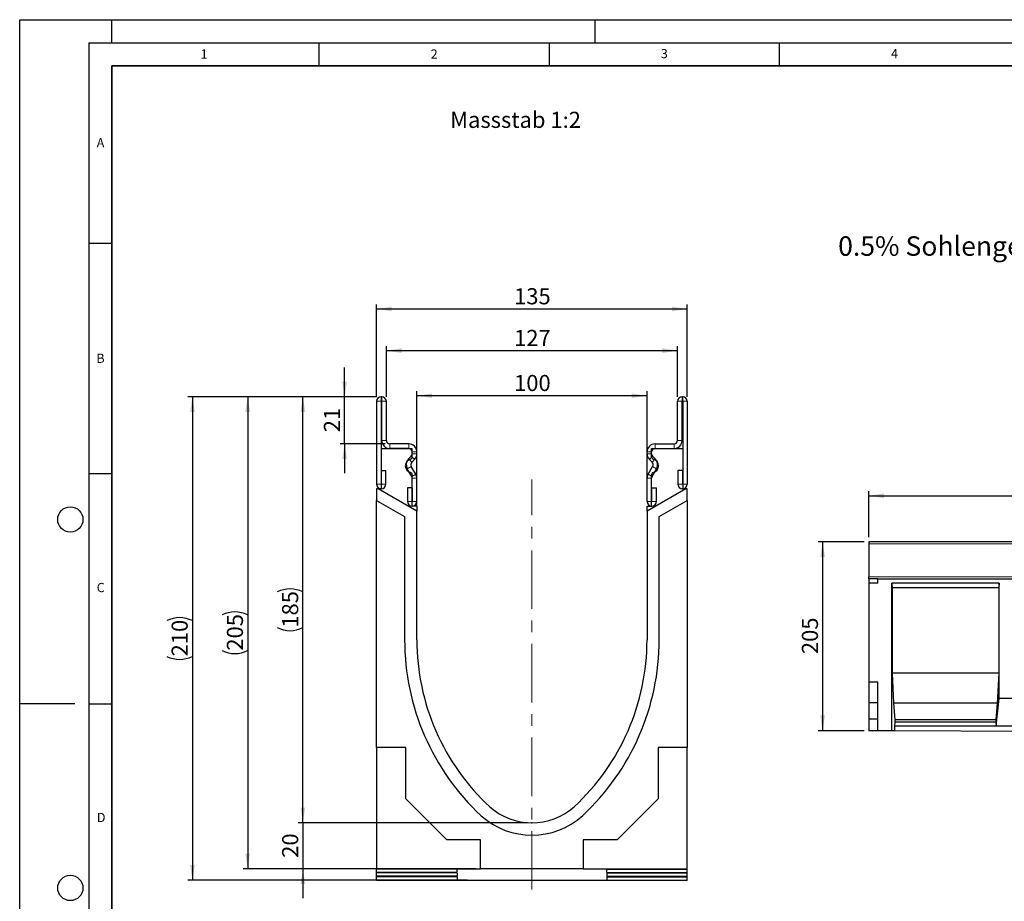
# Model space of a CAD drawing. Units: millimetres. Extents: x 0 to 1506, y 0 to 1228.
# Drawn here: x 0 to 214, y 106 to 297 of the extents above; entities that cross this region are included whole.
import ezdxf

# ---------------------------------------------------------------- set-up
doc = ezdxf.new("R2010")
doc.units = ezdxf.units.MM
doc.header["$PDSIZE"] = -1
doc.linetypes.add('CENTERX2', pattern=[20.32, 12.7, -2.54, 2.54, -2.54])
doc.layers.add('LINIEN-DICK', color=7, linetype='Continuous', lineweight=35)
for name, color, linetype in [('LINIEN-DÜNN', 7, 'Continuous'), ('SLD-0', 179, 'Continuous'), ('VORLAGE_TEXT', 7, 'Continuous')]:
    doc.layers.add(name, color=color, linetype=linetype)
doc.styles.add('SLDTEXTSTYLE0', font='TXT', dxfattribs={"width": 0.605})
doc.styles.add('SLDTEXTSTYLE2', font='TXT', dxfattribs={"width": 0.75})
doc.dimstyles.new('SLDDIMSTYLE0', dxfattribs={"dimtxt": 3.5, "dimasz": 3.302, "dimexe": 0, "dimexo": 0.0625, "dimgap": 0.875, "dimtad": 1, "dimlfac": 5, "dimrnd": 1e-09, "dimzin": 12, "dimdsep": 46, "dimtxsty": 'SLDTEXTSTYLE2', "dimsah": 1, "dimcen": 0.09, "dimadec": 0, "dimazin": 3, "dimtfac": 1, "dimtofl": 0, "dimtmove": 0, "dimatfit": 3, "dimfxl": 0, "dimfrac": 2, "dimtolj": 1, "dimtzin": 12, "dimarcsym": 0})
doc.dimstyles.new('SLDDIMSTYLE2', dxfattribs={"dimtxt": 3.5, "dimasz": 3.302, "dimexe": 0, "dimexo": 0.0625, "dimgap": 0.875, "dimtad": 1, "dimdec": 0, "dimlfac": 2, "dimrnd": 1e-09, "dimzin": 12, "dimdsep": 46, "dimtxsty": 'SLDTEXTSTYLE2', "dimsah": 1, "dimcen": 0.09, "dimadec": 0, "dimazin": 3, "dimtfac": 1, "dimtdec": 0, "dimtmove": 0, "dimatfit": 0, "dimfxl": 0, "dimfrac": 2, "dimtolj": 1, "dimtzin": 12, "dimarcsym": 0})
doc.dimstyles.new('SLDDIMSTYLE3', dxfattribs={"dimtxt": 3.5, "dimasz": 3.302, "dimexe": 0, "dimexo": 0.0625, "dimgap": 0.875, "dimtad": 1, "dimdec": 0, "dimlfac": 2, "dimrnd": 1e-09, "dimzin": 12, "dimdsep": 46, "dimtxsty": 'SLDTEXTSTYLE2', "dimsah": 1, "dimcen": 0.09, "dimadec": 0, "dimazin": 3, "dimtfac": 1, "dimtofl": 0, "dimtmove": 0, "dimatfit": 3, "dimfxl": 0, "dimfrac": 2, "dimtolj": 1, "dimtzin": 12, "dimarcsym": 0})
doc.dimstyles.new('SLDDIMSTYLE4', dxfattribs={"dimtxt": 3.5, "dimasz": 3.302, "dimexe": 0, "dimexo": 0.0625, "dimgap": 0.875, "dimtad": 1, "dimlfac": 2, "dimrnd": 1e-09, "dimzin": 12, "dimdsep": 46, "dimtxsty": 'SLDTEXTSTYLE2', "dimsah": 1, "dimcen": 0.09, "dimadec": 0, "dimazin": 3, "dimtfac": 1, "dimtofl": 0, "dimtmove": 0, "dimatfit": 3, "dimfxl": 0, "dimfrac": 2, "dimtolj": 1, "dimtzin": 12, "dimarcsym": 0})

# ---------------------------------------------------------------- blocks, each defined once
blk = doc.blocks.new('_D')
at = {"layer": 'SLD-0'}
for p, q in [((184.41, 184.65), (184.41, 194.65)), ((384.41, 184.65), (384.41, 194.65)), ((184.41, 193.65), (384.41, 193.65))]:
    blk.add_line(p, q, dxfattribs=at)
for points in [[(184.41, 193.65), (187.71, 193.14), (187.71, 194.15)], [(384.41, 193.65), (381.11, 194.15), (381.11, 193.14)]]:
    blk.add_solid(points, dxfattribs=at)
at = {"layer": 'SLD-0', "insert": (279.24, 198.16), "char_height": 3.5, "attachment_point": 1, "style": 'SLDTEXTSTYLE2'}
blk.add_mtext('1000', dxfattribs=at)
blk = doc.blocks.new('_D_1')
at = {"layer": 'SLD-0'}
for p, q in [((183.41, 183.65), (173.41, 183.65)), ((174.41, 183.65), (174.41, 142.65)), ((183.41, 142.65), (173.41, 142.65))]:
    blk.add_line(p, q, dxfattribs=at)
for points in [[(174.41, 183.65), (173.9, 180.34), (174.92, 180.34)], [(174.41, 142.65), (174.92, 145.95), (173.9, 145.95)]]:
    blk.add_solid(points, dxfattribs=at)
at = {"layer": 'SLD-0', "insert": (169.9, 159.27), "char_height": 3.5, "attachment_point": 1, "rotation": 90, "style": 'SLDTEXTSTYLE2'}
blk.add_mtext('205', dxfattribs=at)
blk = doc.blocks.new('_D_3')
at = {"layer": 'SLD-0'}
for p, q in [((61.52, 122.63), (61.52, 128.98)), ((110.27, 122.63), (60.52, 122.63)), ((61.52, 122.63), (61.52, 112.65)), ((99.11, 112.65), (60.52, 112.65)), ((61.52, 112.65), (61.52, 106.3))]:
    blk.add_line(p, q, dxfattribs=at)
for points in [[(61.52, 122.63), (62.02, 125.93), (61.01, 125.93)], [(61.52, 112.65), (61.01, 109.35), (62.02, 109.35)]]:
    blk.add_solid(points, dxfattribs=at)
at = {"layer": 'SLD-0', "insert": (57, 115.05), "char_height": 3.5, "attachment_point": 1, "rotation": 90, "style": 'SLDTEXTSTYLE2'}
blk.add_mtext('20', dxfattribs=at)
blk = doc.blocks.new('_D_4')
at = {"layer": 'SLD-0'}
for p, q in [((77.52, 215.15), (60.52, 215.15)), ((61.52, 122.63), (61.52, 215.15)), ((110.27, 122.63), (60.52, 122.63))]:
    blk.add_line(p, q, dxfattribs=at)
for centre, start, end in [((58.74, 167.21), 63.4349, 116.5651), ((58.74, 170.57), 243.4349, 296.5651)]:
    blk.add_arc(centre, 6.21, start, end, dxfattribs=at)
for points in [[(61.52, 215.15), (61.01, 211.85), (62.02, 211.85)], [(61.52, 122.63), (62.02, 125.93), (61.01, 125.93)]]:
    blk.add_solid(points, dxfattribs=at)
at = {"layer": 'SLD-0', "insert": (57, 165.01), "char_height": 3.5, "attachment_point": 1, "rotation": 90, "style": 'SLDTEXTSTYLE2'}
blk.add_mtext('185', dxfattribs=at)
blk = doc.blocks.new('_D_5')
at = {"layer": 'SLD-0'}
for p, q in [((77.52, 215.15), (36.52, 215.15)), ((37.52, 215.15), (37.52, 110.16)), ((97.27, 110.16), (36.52, 110.16))]:
    blk.add_line(p, q, dxfattribs=at)
for centre, start, end in [((34.74, 160.98), 63.4349, 116.5651), ((34.74, 164.33), 243.4349, 296.5651)]:
    blk.add_arc(centre, 6.21, start, end, dxfattribs=at)
for points in [[(37.52, 215.15), (37.01, 211.85), (38.02, 211.85)], [(37.52, 110.16), (38.02, 113.46), (37.01, 113.46)]]:
    blk.add_solid(points, dxfattribs=at)
at = {"layer": 'SLD-0', "insert": (33, 158.77), "char_height": 3.5, "attachment_point": 1, "rotation": 90, "style": 'SLDTEXTSTYLE2'}
blk.add_mtext('210', dxfattribs=at)
blk = doc.blocks.new('_D_6')
at = {"layer": 'SLD-0'}
for p, q in [((77.52, 215.15), (48.52, 215.15)), ((49.52, 215.15), (49.52, 112.65)), ((99.11, 112.65), (48.52, 112.65))]:
    blk.add_line(p, q, dxfattribs=at)
for centre, start, end in [((46.74, 162.22), 63.4349, 116.5651), ((46.74, 165.58), 243.4349, 296.5651)]:
    blk.add_arc(centre, 6.21, start, end, dxfattribs=at)
for points in [[(49.52, 215.15), (49.01, 211.85), (50.02, 211.85)], [(49.52, 112.65), (50.02, 115.95), (49.01, 115.95)]]:
    blk.add_solid(points, dxfattribs=at)
at = {"layer": 'SLD-0', "insert": (45, 160.02), "char_height": 3.5, "attachment_point": 1, "rotation": 90, "style": 'SLDTEXTSTYLE2'}
blk.add_mtext('205', dxfattribs=at)
blk = doc.blocks.new('_D_7')
at = {"layer": 'SLD-0'}
for p, q in [((70.58, 215.15), (70.58, 221.5)), ((77.52, 215.15), (69.58, 215.15)), ((70.58, 204.9), (70.58, 215.15)), ((79.39, 204.9), (69.58, 204.9)), ((70.58, 204.9), (70.58, 198.55))]:
    blk.add_line(p, q, dxfattribs=at)
for points in [[(70.58, 215.15), (71.09, 218.45), (70.07, 218.45)], [(70.58, 204.9), (70.07, 201.6), (71.09, 201.6)]]:
    blk.add_solid(points, dxfattribs=at)
at = {"layer": 'SLD-0', "insert": (66.07, 207.44), "char_height": 3.5, "attachment_point": 1, "rotation": 90, "style": 'SLDTEXTSTYLE2'}
blk.add_mtext('21', dxfattribs=at)
blk = doc.blocks.new('_D_8')
at = {"layer": 'SLD-0'}
for p, q in [((79.64, 215.15), (79.64, 226.15)), ((79.64, 225.15), (142.89, 225.15)), ((142.89, 215.15), (142.89, 226.15))]:
    blk.add_line(p, q, dxfattribs=at)
for points in [[(79.64, 225.15), (82.94, 224.64), (82.94, 225.66)], [(142.89, 225.15), (139.59, 225.66), (139.59, 224.64)]]:
    blk.add_solid(points, dxfattribs=at)
at = {"layer": 'SLD-0', "insert": (107.39, 229.66), "char_height": 3.5, "attachment_point": 1, "style": 'SLDTEXTSTYLE2'}
blk.add_mtext('127', dxfattribs=at)
blk = doc.blocks.new('_D_9')
at = {"layer": 'SLD-0'}
for p, q in [((77.52, 215.15), (77.52, 235.2)), ((77.52, 234.2), (145.02, 234.2)), ((145.02, 215.15), (145.02, 235.2))]:
    blk.add_line(p, q, dxfattribs=at)
for points in [[(77.52, 234.2), (80.82, 233.69), (80.82, 234.71)], [(145.02, 234.2), (141.71, 234.71), (141.71, 233.69)]]:
    blk.add_solid(points, dxfattribs=at)
at = {"layer": 'SLD-0', "insert": (107.39, 238.71), "char_height": 3.5, "attachment_point": 1, "style": 'SLDTEXTSTYLE2'}
blk.add_mtext('135', dxfattribs=at)
blk = doc.blocks.new('_D_10')
at = {"layer": 'SLD-0'}
for p, q in [((86.27, 191.29), (86.27, 216.36)), ((136.27, 192.4), (136.27, 216.36)), ((136.27, 215.36), (86.27, 215.36))]:
    blk.add_line(p, q, dxfattribs=at)
for points in [[(86.27, 215.36), (89.57, 214.86), (89.57, 215.87)], [(136.27, 215.36), (132.96, 215.87), (132.96, 214.86)]]:
    blk.add_solid(points, dxfattribs=at)
at = {"layer": 'SLD-0', "insert": (107.39, 219.88), "char_height": 3.5, "attachment_point": 1, "style": 'SLDTEXTSTYLE2'}
blk.add_mtext('100', dxfattribs=at)

msp = doc.modelspace()

# ---------------------------------------------------------------- linework, layer by layer
at = {"color": 7, "linetype": 'Continuous', "lineweight": 25}
for p, q in [((77.5167, 214.1512), (77.5167, 196.1757)), ((78.5162, 214.1512), (78.5162, 196.1757)), ((78.6417, 215.1512), (78.5167, 215.1512)), ((78.6417, 214.1517), (78.5167, 214.1517)), ((78.6422, 205.6512), (78.6422, 214.1512)), ((79.6417, 205.6512), (79.6417, 214.1512)), ((142.8907, 205.6512), (142.8907, 214.1512)), ((143.8902, 205.6512), (143.8902, 214.1512)), ((143.8907, 215.1512), (144.0157, 215.1512)), ((143.8907, 214.1517), (144.0157, 214.1517)), ((144.0162, 214.1512), (144.0162, 196.1757)), ((145.0157, 214.1512), (145.0157, 196.1757)), ((78.5162, 203.9017), (78.5162, 195.1517)), ((78.5162, 203.9017), (85.2662, 203.9017)), ((84.5167, 204.9012), (80.3917, 204.9012)), ((84.5167, 203.9017), (80.3917, 203.9017)), ((85.2662, 202.0882), (85.2662, 203.9017)), ((137.2662, 203.9017), (144.0162, 203.9017)), ((137.2662, 202.0882), (137.2662, 203.9017)), ((138.0157, 204.9012), (142.1407, 204.9012)), ((138.0157, 203.9017), (142.1407, 203.9017)), ((144.0162, 203.9017), (144.0162, 195.1517)), ((84.4668, 201.637), (85.0474, 202.2174)), ((85.1735, 200.9302), (85.7541, 201.5106)), ((85.2672, 202.7482), (85.2672, 203.1512)), ((86.2667, 202.7482), (86.2667, 203.1512)), ((136.2657, 202.7482), (136.2657, 203.1512)), ((137.3589, 200.9302), (136.7784, 201.5106)), ((137.2652, 202.7482), (137.2652, 203.1512)), ((138.0656, 201.637), (137.4851, 202.2174)), ((78.5662, 199.1512), (79.5657, 199.1512)), ((78.5662, 196.1757), (78.5662, 199.1512)), ((79.5657, 196.1757), (79.5657, 199.1512)), ((85.1672, 197.832), (84.1891, 199.5244)), ((86.0326, 198.3321), (85.0545, 200.0245)), ((136.4999, 198.3321), (137.478, 200.0245)), ((137.3653, 197.832), (138.3434, 199.5244)), ((142.9667, 199.1512), (142.9667, 196.1757)), ((143.9662, 199.1512), (142.9667, 199.1512)), ((143.9662, 199.1512), (143.9662, 196.1757)), ((85.2662, 191.4017), (85.2662, 198.2152)), ((85.2672, 192.4257), (85.2672, 197.4576)), ((86.2667, 192.4257), (86.2667, 197.4576)), ((136.2657, 192.4257), (136.2657, 197.4576)), ((137.2652, 192.4257), (137.2652, 197.4576)), ((137.2662, 191.4017), (137.2662, 198.2152)), ((77.5162, 195.1517), (77.5162, 192.6517)), ((77.8407, 195.1517), (77.5162, 195.1517)), ((86.2662, 190.2873), (77.8407, 195.1517)), ((78.5162, 195.1517), (77.8407, 195.1517)), ((84.2177, 195.4012), (84.2177, 192.4257)), ((85.2172, 195.4012), (84.2177, 195.4012)), ((85.2172, 195.4012), (85.2172, 192.4257)), ((144.6917, 195.1517), (136.2662, 190.2873)), ((137.3152, 195.4012), (138.3147, 195.4012)), ((137.3152, 192.4257), (137.3152, 195.4012)), ((138.3147, 192.4257), (138.3147, 195.4012)), ((144.0162, 195.1517), (144.6917, 195.1517)), ((145.0162, 195.1517), (144.6917, 195.1517)), ((145.0162, 192.6517), (145.0162, 195.1517)), ((77.5162, 138.9667), (77.5162, 192.6517)), ((77.5162, 192.6517), (83.6101, 189.1334)), ((138.9177, 189.1307), (145.0162, 192.6517)), ((145.0162, 192.6517), (145.0162, 138.9667)), ((86.2662, 191.4017), (85.2662, 191.4017)), ((86.2662, 191.4017), (86.2662, 190.2873)), ((136.2662, 190.2873), (136.2662, 191.4017)), ((136.2662, 191.4017), (137.2662, 191.4017)), ((83.6101, 189.1334), (83.6101, 162.3698)), ((86.2662, 162.3767), (86.2662, 190.2873)), ((136.2662, 190.2873), (136.2662, 162.3767)), ((138.9177, 162.3767), (138.9177, 189.1307)), ((384.411, 183.6466), (184.411, 183.6466)), ((184.411, 183.6466), (184.411, 183.2466)), ((184.411, 183.2466), (184.411, 176.0564)), ((184.411, 175.6468), (184.411, 176.0564)), ((184.411, 175.6468), (184.411, 174.6468)), ((186.411, 175.6468), (184.411, 175.6468)), ((186.411, 174.6468), (186.411, 175.6468)), ((186.411, 175.6468), (384.411, 175.6468)), ((186.411, 174.6468), (184.411, 174.6468)), ((184.411, 174.6468), (184.411, 153.1728)), ((212.745, 174.6468), (189.411, 174.6468)), ((189.411, 142.6218), (189.411, 174.6468)), ((189.411, 174.6468), (189.4985, 173.6468)), ((189.4985, 173.6468), (189.4985, 155.1368)), ((212.6575, 173.6468), (189.4985, 173.6468)), ((212.745, 174.6468), (212.6575, 173.6468)), ((212.6575, 173.6468), (212.6575, 155.1368)), ((212.745, 149.6368), (212.745, 174.6468)), ((189.4985, 155.1368), (189.8135, 148.6368)), ((212.6575, 155.1368), (189.4985, 155.1368)), ((212.6575, 155.1368), (212.3426, 148.6368)), ((186.411, 153.1728), (184.411, 153.1728)), ((184.411, 153.1728), (184.411, 148.7288)), ((186.411, 142.6368), (186.411, 153.1728)), ((186.411, 148.7288), (184.411, 148.7288)), ((184.411, 148.7288), (184.411, 145.1728)), ((189.8135, 148.6368), (190.0934, 145.0368)), ((212.3426, 148.6368), (189.8135, 148.6368)), ((212.3426, 148.6368), (212.0626, 145.0368)), ((212.1326, 143.6368), (212.745, 149.6368)), ((222.745, 149.6368), (212.745, 149.6368)), ((186.411, 145.1728), (184.411, 145.1728)), ((184.411, 145.1728), (184.411, 142.6468)), ((190.0934, 144.5028), (190.0234, 143.6368)), ((190.0234, 143.6368), (190.0234, 142.6188)), ((212.1326, 143.6368), (190.0234, 143.6368)), ((190.0934, 145.0368), (190.0934, 144.5028)), ((212.0626, 145.0368), (190.0934, 145.0368)), ((212.0626, 144.5028), (190.0934, 144.5028)), ((212.0626, 145.0368), (212.0626, 144.5028)), ((212.0626, 144.5028), (212.1326, 143.6368)), ((223.3574, 143.6368), (212.1326, 143.6368)), ((186.411, 142.6368), (184.411, 142.6468)), ((189.411, 142.6218), (186.411, 142.6368)), ((190.0234, 142.6188), (189.411, 142.6218)), ((245.4666, 142.342), (190.0234, 142.6188)), ((83.8562, 138.9667), (77.5162, 138.9667)), ((77.5162, 138.9667), (77.5162, 112.6267)), ((83.8562, 127.8568), (83.8562, 138.9667)), ((138.6762, 138.9667), (138.6762, 127.8568)), ((145.0162, 138.9667), (138.6762, 138.9667)), ((145.0162, 112.6267), (145.0162, 138.9667)), ((92.7463, 118.9667), (83.8562, 127.8568)), ((138.6762, 127.8568), (129.7862, 118.9667)), ((100.1062, 118.9667), (92.7463, 118.9667)), ((100.1062, 112.6517), (100.1062, 118.9667)), ((129.7862, 118.9667), (122.4262, 118.9667)), ((122.4262, 118.9667), (122.4262, 112.6517)), ((77.5162, 112.5893), (77.5162, 112.6267)), ((77.5162, 112.6267), (100.1062, 112.6267)), ((95.0162, 112.5816), (77.5162, 112.5893)), ((77.5162, 111.8821), (77.5162, 112.5893)), ((95.0162, 111.8897), (77.5162, 111.8821)), ((77.5162, 111.7573), (77.5162, 111.8821)), ((95.0162, 111.7497), (77.5162, 111.7573)), ((77.5162, 111.0502), (77.5162, 111.7573)), ((95.0162, 111.8897), (95.0162, 112.5816)), ((95.0162, 111.7497), (95.0162, 111.0578)), ((100.1062, 112.6267), (100.1062, 112.6517)), ((122.4262, 112.6517), (100.1062, 112.6517)), ((122.4262, 112.6267), (122.4262, 112.6517)), ((122.4262, 112.6267), (145.0162, 112.6267)), ((127.5162, 112.5816), (145.0162, 112.5893)), ((127.5162, 111.8897), (127.5162, 112.5816)), ((127.5162, 111.8897), (145.0162, 111.8821)), ((127.5162, 111.7497), (145.0162, 111.7573)), ((127.5162, 111.7497), (127.5162, 111.0578)), ((145.0162, 112.5893), (145.0162, 112.6267)), ((145.0162, 111.8821), (145.0162, 112.5893)), ((145.0162, 111.7573), (145.0162, 111.8821)), ((145.0162, 111.0502), (145.0162, 111.7573)), ((95.0162, 111.0578), (77.5162, 111.0502)), ((77.5162, 110.9254), (77.5162, 111.0502)), ((95.0162, 110.9177), (77.5162, 110.9254)), ((77.5162, 110.2182), (77.5162, 110.9254)), ((95.0162, 110.2259), (77.5162, 110.2182)), ((77.5162, 110.1359), (77.5162, 110.2182)), ((98.2662, 110.1359), (77.5162, 110.1359)), ((95.0162, 110.9177), (95.0162, 110.2259)), ((124.2662, 110.1558), (98.2662, 110.1558)), ((98.2662, 110.1359), (98.2662, 110.1558)), ((124.2662, 110.1359), (124.2662, 110.1558)), ((145.0162, 110.1359), (124.2662, 110.1359)), ((127.5162, 111.0578), (145.0162, 111.0502)), ((127.5162, 110.9177), (145.0162, 110.9254)), ((127.5162, 110.9177), (127.5162, 110.2259)), ((127.5162, 110.2259), (145.0162, 110.2182)), ((145.0162, 110.9254), (145.0162, 111.0502)), ((145.0162, 110.2182), (145.0162, 110.9254)), ((145.0162, 110.1359), (145.0162, 110.2182))]:
    msp.add_line(p, q, dxfattribs=at)
at = {"color": 8, "linetype": 'Continuous', "lineweight": 18}
for p, q in [((78.5162, 214.1512), (77.5167, 214.1512)), ((78.5167, 215.1512), (78.5167, 214.1517)), ((78.6417, 214.1517), (78.6417, 215.1512)), ((79.6417, 214.1512), (78.6422, 214.1512)), ((143.8902, 214.1512), (142.8907, 214.1512)), ((143.8907, 215.1512), (143.8907, 214.1517)), ((144.0157, 214.1517), (144.0157, 215.1512)), ((145.0157, 214.1512), (144.0162, 214.1512)), ((78.6422, 205.6512), (79.6417, 205.6512)), ((142.8907, 205.6512), (143.8902, 205.6512)), ((80.3917, 204.9012), (80.3917, 203.9017)), ((84.5167, 203.9017), (84.5167, 204.9012)), ((138.0157, 204.9012), (138.0157, 203.9017)), ((142.1407, 203.9017), (142.1407, 204.9012)), ((84.4668, 201.637), (85.1735, 200.9302)), ((85.7541, 201.5106), (85.0474, 202.2174)), ((86.2667, 203.1512), (85.2672, 203.1512)), ((85.2672, 202.7482), (86.2667, 202.7482)), ((137.2652, 203.1512), (136.2657, 203.1512)), ((136.2657, 202.7482), (137.2652, 202.7482)), ((137.4851, 202.2174), (136.7784, 201.5106)), ((137.3589, 200.9302), (138.0656, 201.637)), ((85.0545, 200.0245), (84.1891, 199.5244)), ((138.3434, 199.5244), (137.478, 200.0245)), ((85.1672, 197.832), (86.0326, 198.3321)), ((86.0337, 198.3301), (85.1673, 197.8318)), ((86.2667, 197.4576), (85.2672, 197.4576)), ((137.2652, 197.4576), (136.2657, 197.4576)), ((137.3652, 197.8318), (136.4987, 198.3301)), ((136.4999, 198.3321), (137.3653, 197.832)), ((78.5162, 196.1757), (77.5167, 196.1757)), ((78.5662, 196.1757), (79.5657, 196.1757)), ((143.9662, 196.1757), (142.9667, 196.1757)), ((144.0162, 196.1757), (145.0157, 196.1757)), ((85.2172, 192.4257), (84.2177, 192.4257)), ((85.2672, 192.4257), (86.2667, 192.4257)), ((137.2652, 192.4257), (136.2657, 192.4257)), ((137.3152, 192.4257), (138.3147, 192.4257)), ((384.411, 183.2466), (184.411, 183.2466)), ((184.411, 176.0564), (384.411, 176.0564))]:
    msp.add_line(p, q, dxfattribs=at)
at = {"color": 7, "linetype": 'Continuous', "lineweight": 25}
for centre, radius, start, end in [((78.5167, 214.1512), 1, 90, 180), ((78.5167, 214.1512), 0.0005, 90, 180), ((78.6417, 214.1512), 1, 0, 90), ((78.6417, 214.1512), 0.0005, 0, 90), ((143.8907, 214.1512), 1, 90, 180), ((143.8907, 214.1512), 0.0005, 90, 180), ((144.0157, 214.1512), 1, 0, 90), ((144.0157, 214.1512), 0.0005, 0, 90), ((80.3917, 205.6512), 1.7495, 180, 270), ((80.3917, 205.6512), 0.75, 180, 270), ((142.1407, 205.6512), 1.7495, 270, 0), ((142.1407, 205.6512), 0.75, 270, 0), ((84.5167, 203.1512), 1.75, 0, 90), ((84.5167, 203.1512), 0.7505, 0, 90), ((138.0157, 203.1512), 1.75, 90, 180), ((138.0157, 203.1512), 0.7505, 90, 180), ((85.2662, 200.1517), 1.5, 104.477512, 255.522488), ((85.7038, 200.3998), 1.7495, 134.996042, 210.024654), ((84.7662, 202.0882), 0.5, 284.477512, 0), ((84.5167, 202.7482), 0.7505, 314.996042, 0), ((84.5167, 202.7482), 1.75, 314.996042, 0), ((138.0157, 202.7482), 1.75, 180, 225.003958), ((138.0157, 202.7482), 0.7505, 180, 225.003958), ((137.7662, 202.0882), 0.5, 180, 255.522488), ((137.2662, 200.1517), 1.5, 284.477512, 75.522488), ((136.8286, 200.3998), 1.7495, 329.975346, 45.003958), ((85.7038, 200.3998), 0.75, 134.996042, 210.024654), ((136.8286, 200.3998), 0.75, 329.975346, 45.003958), ((84.7662, 198.2152), 0.5, 0, 75.522488), ((85.0806, 197.7819), 0.1, 29.90599, 30.024654), ((84.5167, 197.4576), 0.7505, 0, 29.90599), ((85.0806, 197.7819), 1.0995, 29.90599, 30.024654), ((84.5167, 197.4576), 1.75, 0, 29.90599), ((138.0157, 197.4576), 1.75, 150.09401, 180), ((137.4518, 197.7819), 1.0995, 149.975346, 150.09401), ((138.0157, 197.4576), 0.7505, 150.09401, 180), ((137.7662, 198.2152), 0.5, 104.477512, 180), ((137.4518, 197.7819), 0.1, 149.975346, 150.09401), ((78.5412, 196.1757), 1.0245, 180, 0), ((78.5412, 196.1757), 0.025, 180, 0), ((143.9912, 196.1757), 1.0245, 180, 0), ((143.9912, 196.1757), 0.025, 180, 0), ((85.2422, 192.4257), 1.0245, 180, 0), ((85.2422, 192.4257), 0.025, 180, 0), ((137.2902, 192.4257), 1.0245, 180, 0), ((137.2902, 192.4257), 0.025, 180, 0), ((135.7407, 162.3698), 52.1306, 180, 227.076569), ((135.6764, 162.3767), 49.4102, 180, 227.193664), ((86.8561, 162.3767), 49.4102, 312.806336, 0), ((86.8378, 162.3767), 52.08, 312.904622, 0), ((111.2479, 136.3767), 16.4183, 227.890932, 312.276898), ((111.2662, 136.3767), 13.75, 228.198156, 311.801844)]:
    msp.add_arc(centre, radius, start, end, dxfattribs=at)
at = {"layer": 'LINIEN-DICK'}
for p, q in [((20, 287), (20, 10)), ((410, 287), (20, 287))]:
    msp.add_line(p, q, dxfattribs=at)
at = {"layer": 'LINIEN-DÜNN'}
for p, q in [((0, 0), (0, 297)), ((0, 297), (420, 297)), ((20, 292), (20, 297)), ((125, 292), (125, 297)), ((15, 292), (415, 292)), ((15, 292), (15, 5)), ((65, 292), (65, 287)), ((115, 292), (115, 287)), ((165, 292), (165, 287)), ((15, 248.5), (20, 248.5)), ((15, 198.5), (20, 198.5)), ((12, 148.5), (0, 148.5)), ((15, 148.5), (20, 148.5))]:
    msp.add_line(p, q, dxfattribs=at)
for centre in [(11, 188.5), (11, 108.5)]:
    msp.add_circle(centre, 2.75, dxfattribs=at)
at = {"layer": 'SLD-0', "linetype": 'CENTERX2', "lineweight": 18}
msp.add_line((111.2662, 108.1359), (111.2662, 197.1517), dxfattribs=at)
at = {"layer": 'SLD-0'}
msp.add_point((111.2662, 122.6267), dxfattribs=at)

# ---------------------------------------------------------------- texts
at = {"layer": 'SLD-0', "attachment_point": 1, "style": 'SLDTEXTSTYLE2'}
for s, insert, char_height in [('Massstab 1:2', (93.5057, 277.0134), 3.5), ('0.5% Sohlengefälle', (177.7765, 249.9794), 4.233333)]:
    msp.add_mtext(s, dxfattribs=dict(at, insert=insert, char_height=char_height))
at = {"layer": 'VORLAGE_TEXT', "char_height": 2, "attachment_point": 2, "style": 'SLDTEXTSTYLE0'}
for s, insert in [('1', (40.051, 290.553)), ('2', (90.0332, 290.5567)), ('3', (140.0166, 290.6379)), ('4', (190.03, 290.6343)), ('A', (17.561, 271.2966)), ('B', (17.5517, 224.4926)), ('C', (17.5962, 174.7262)), ('D', (17.7047, 124.8018))]:
    msp.add_mtext(s, dxfattribs=dict(at, insert=insert))

# ---------------------------------------------------------------- dimensions: what is measured, and where the dimension line sits
at = {"layer": 'SLD-0'}
for base, p1, p2, dimstyle, picture, middle in [((145.0157, 234.1977), (77.5167, 214.1512), (145.0157, 214.1512), 'SLDDIMSTYLE4', '_D_9', (111.2662, 234.1977)), ((86.2662, 215.365), (136.2662, 191.4017), (86.2662, 190.2873), 'SLDDIMSTYLE4', '_D_10', (111.2662, 215.365)), ((384.411, 193.6466), (184.411, 183.6466), (384.411, 183.6466), 'SLDDIMSTYLE0', '_D', (284.411, 193.6466))]:
    dim = msp.add_linear_dim(base=base, p1=p1, p2=p2, dimstyle=dimstyle, dxfattribs=at)
    dim.commit()
    dim.dimension.update_dxf_attribs({"geometry": picture, "text_midpoint": middle, "dimtype": 160})
dim = msp.add_linear_dim(base=(142.8907, 225.1512), p1=(79.6417, 214.1512), p2=(142.8907, 214.1512), text='127', dimstyle='SLDDIMSTYLE4', dxfattribs=at)
dim.commit()
dim.dimension.update_dxf_attribs({"geometry": '_D_8', "text_midpoint": (111.2662, 225.1512), "dimtype": 160})
for base, p1, p2, dimstyle, picture, middle in [((70.5815789092, 215.1512064683), (80.3917219235, 204.9012064683), (78.5167219235, 215.1512064683), 'SLDDIMSTYLE2', '_D_7', (70.5815789092, 210.0262064683)), ((174.411, 142.6468), (184.411, 183.6466), (184.411, 142.6468), 'SLDDIMSTYLE0', '_D_1', (174.411, 163.1467)), ((61.5162, 112.6517), (111.2662, 122.6267), (100.1062, 112.6517), 'SLDDIMSTYLE2', '_D_3', (61.5162, 117.6392))]:
    dim = msp.add_linear_dim(base=base, p1=p1, p2=p2, angle=90, dimstyle=dimstyle, dxfattribs=at)
    dim.commit()
    dim.dimension.update_dxf_attribs({"geometry": picture, "text_midpoint": middle, "dimtype": 160})
for base, p1, p2, dimstyle, picture, middle in [((37.5162, 110.1558), (78.5167, 215.1512), (98.2662, 110.1558), 'SLDDIMSTYLE3', '_D_5', (37.5162, 162.6535)), ((49.5162, 112.6517), (78.5167, 215.1512), (100.1062, 112.6517), 'SLDDIMSTYLE4', '_D_6', (49.5162, 163.9014)), ((61.5162, 215.1512), (111.2662, 122.6267), (78.5167, 215.1512), 'SLDDIMSTYLE3', '_D_4', (61.5162, 168.889))]:
    dim = msp.add_linear_dim(base=base, p1=p1, p2=p2, angle=90, text='(<>)', dimstyle=dimstyle, dxfattribs=at)
    dim.commit()
    dim.dimension.update_dxf_attribs({"geometry": picture, "text_midpoint": middle, "dimtype": 160})

doc.saveas('drawing.dxf')
